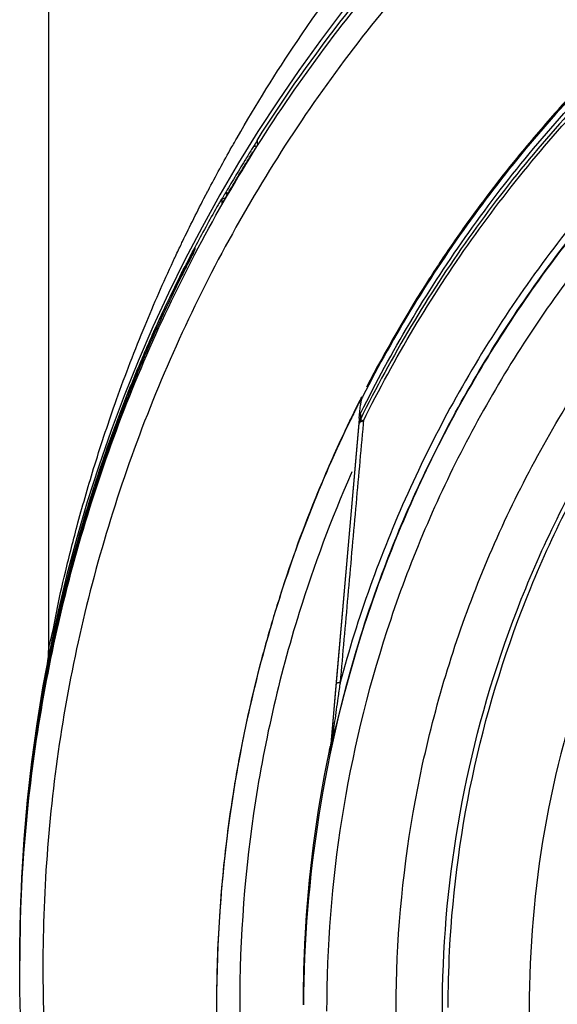
# Model space of a CAD drawing. Units: inches. Extents: x 1.2 to 15.8, y 0.3 to 10.5.
# Drawn here: x 12.3 to 12.4, y 6.4 to 6.6 of the extents above; entities that cross this region are included whole.
import ezdxf

# ---------------------------------------------------------------- set-up
doc = ezdxf.new("R2010")
doc.units = ezdxf.units.IN
doc.header["$LTSCALE"] = 0.935
doc.header["$MEASUREMENT"] = 0
doc.layers.get('0').update_dxf_attribs({"linetype": 'CONTINUOUS'})

msp = doc.modelspace()

# ---------------------------------------------------------------- linework, layer by layer
at = {"color": 7, "linetype": 'CONTINUOUS'}
for p, q in [((12.29084, 6.6948), (12.29084, 6.49519)), ((12.3259, 6.58132), (12.3259, 6.58089)), ((12.32629, 6.58193), (12.3263, 6.58194)), ((12.3263, 6.58194), (12.3263, 6.58132)), ((12.32028, 6.57198), (12.32028, 6.57116)), ((12.3157, 6.56377), (12.3157, 6.56343)), ((12.34363, 6.53481), (12.34383, 6.53709)), ((12.34361, 6.53462), (12.33879, 6.47951)), ((12.34363, 6.53481), (12.34363, 6.5339)), ((12.34383, 6.5346), (12.34363, 6.5339)), ((12.34383, 6.53551), (12.34383, 6.5346)), ((12.33957, 6.48744), (12.34363, 6.5339)), ((12.33891, 6.47985), (12.33957, 6.48744)), ((12.33872, 6.47904), (12.33872, 6.47802)), ((12.33879, 6.4785), (12.33891, 6.47985)), ((12.28598, 6.44726), (12.28598, 6.44863)), ((12.28592, 6.44316), (12.28592, 6.44331)), ((12.28592, 6.44161), (12.28592, 6.44177)), ((12.31939, 6.43544), (12.31939, 6.43536))]:
    msp.add_line(p, q, dxfattribs=at)
msp.add_arc((12.54675, 6.44381), 0.26083, 0.8783, 180.096, dxfattribs=at)
for points, knots in [([(12.28592, 6.44159), (12.28592, 6.44405), (12.28614, 6.45995), (12.28924, 6.48922), (12.29965, 6.52832), (12.31593, 6.56529), (12.33763, 6.59921), (12.36424, 6.62938), (12.3952, 6.65517), (12.42985, 6.67594), (12.46729, 6.69113), (12.50655, 6.70037), (12.53337, 6.70243), (12.54675, 6.70243)], [0, 0, 0, 0, 0.017969, 0.116408, 0.214889, 0.313345, 0.411279, 0.50889, 0.607038, 0.705451, 0.803779, 0.901965, 1, 1, 1, 1]), ([(12.80364, 6.44159), (12.80363, 6.455), (12.80153, 6.4819), (12.79209, 6.52123), (12.77664, 6.55858), (12.75549, 6.59313), (12.72914, 6.62401), (12.69816, 6.65044), (12.66345, 6.67164), (12.62591, 6.6871), (12.58649, 6.69646), (12.54616, 6.69954), (12.5059, 6.69628), (12.46667, 6.68679), (12.42941, 6.6713), (12.39499, 6.65017), (12.36426, 6.62389), (12.33806, 6.5932), (12.31698, 6.5588), (12.30149, 6.52152), (12.29198, 6.4821), (12.28987, 6.45509), (12.28986, 6.44159)], [0, 0, 0, 0, 0.049894, 0.099909, 0.14991, 0.199692, 0.250023, 0.300358, 0.350602, 0.400746, 0.450787, 0.500741, 0.550631, 0.600481, 0.650319, 0.700192, 0.75015, 0.80016, 0.84973, 0.899659, 0.949784, 1, 1, 1, 1]), ([(12.45629, 6.68689), (12.4523, 6.68543), (12.4402, 6.68064), (12.41274, 6.66733), (12.37652, 6.64237), (12.34601, 6.61076), (12.33087, 6.58934), (12.32621, 6.58198)], [0, 0, 0, 0, 0.075061, 0.229572, 0.538031, 0.846238, 1, 1, 1, 1]), ([(12.4738, 6.6505), (12.46272, 6.64675), (12.44112, 6.63752), (12.41125, 6.61887), (12.38461, 6.59584), (12.36183, 6.56899), (12.34956, 6.54895), (12.34425, 6.53854)], [0, 0, 0, 0, 0.199993, 0.399997, 0.600004, 0.800008, 1, 1, 1, 1]), ([(12.34443, 6.53675), (12.34961, 6.54704), (12.36178, 6.56726), (12.38466, 6.59456), (12.41192, 6.6182), (12.44247, 6.63716), (12.46456, 6.64643), (12.47582, 6.65014)], [0, 0, 0, 0, 0.194211, 0.396155, 0.598103, 0.800048, 1, 1, 1, 1]), ([(12.4735, 6.6506), (12.46232, 6.6468), (12.44037, 6.63736), (12.4102, 6.61832), (12.38453, 6.59581), (12.3702, 6.57899), (12.36409, 6.57074)], [0, 0, 0, 0, 0.257726, 0.519149, 0.775998, 1, 1, 1, 1]), ([(12.47616, 6.64934), (12.46478, 6.6456), (12.44257, 6.63631), (12.41192, 6.61728), (12.38466, 6.59364), (12.36149, 6.566), (12.34914, 6.54533), (12.34383, 6.5346)], [0, 0, 0, 0, 0.200001, 0.400001, 0.600001, 0.800001, 1, 1, 1, 1]), ([(12.34434, 6.53434), (12.34964, 6.54504), (12.36196, 6.56566), (12.38507, 6.59323), (12.41227, 6.61681), (12.44284, 6.63579), (12.46499, 6.64506), (12.47634, 6.64878)], [0, 0, 0, 0, 0.199999, 0.399999, 0.599999, 0.799999, 1, 1, 1, 1]), ([(12.54675, 6.64671), (12.53563, 6.64671), (12.51335, 6.64496), (12.48078, 6.63714), (12.44983, 6.62432), (12.42127, 6.60682), (12.3958, 6.58506), (12.37404, 6.55959), (12.35654, 6.53103), (12.34372, 6.50008), (12.33599, 6.46786), (12.33421, 6.44595), (12.33415, 6.43519)], [0, 0, 0, 0, 0.100322, 0.200645, 0.300967, 0.40129, 0.501612, 0.601934, 0.702255, 0.802577, 0.902899, 1, 1, 1, 1]), ([(12.54675, 6.64276), (12.5358, 6.64274), (12.51389, 6.64104), (12.48189, 6.63333), (12.45154, 6.62073), (12.42355, 6.60357), (12.3986, 6.58225), (12.37728, 6.5573), (12.36011, 6.52931), (12.34752, 6.49895), (12.33981, 6.46696), (12.3381, 6.44505), (12.33809, 6.4341)], [0, 0, 0, 0, 0.100297, 0.200397, 0.300348, 0.4002, 0.500002, 0.599803, 0.699655, 0.799605, 0.899704, 1, 1, 1, 1]), ([(12.47844, 6.63673), (12.46742, 6.63302), (12.44565, 6.62363), (12.41573, 6.60434), (12.38945, 6.58035), (12.36779, 6.55278), (12.35108, 6.5225), (12.34335, 6.5009), (12.34039, 6.48992)], [0, 0, 0, 0, 0.166426, 0.337582, 0.507161, 0.673245, 0.837218, 1, 1, 1, 1]), ([(12.34141, 6.48925), (12.34314, 6.49569), (12.34844, 6.51232), (12.36029, 6.538), (12.37806, 6.56489), (12.39943, 6.58854), (12.42362, 6.60841), (12.45014, 6.62439), (12.46909, 6.63235), (12.47881, 6.63563)], [0, 0, 0, 0, 0.095777, 0.249976, 0.404663, 0.556898, 0.706003, 0.852662, 1, 1, 1, 1]), ([(12.52927, 6.23803), (12.51821, 6.23901), (12.49618, 6.24287), (12.46462, 6.25416), (12.43544, 6.2706), (12.40943, 6.29174), (12.38732, 6.31701), (12.36979, 6.34571), (12.35739, 6.37692), (12.35046, 6.4097), (12.34916, 6.44312), (12.3535, 6.47623), (12.36334, 6.50814), (12.37841, 6.53795), (12.39832, 6.56484), (12.42246, 6.58796), (12.45017, 6.60671), (12.48068, 6.62054), (12.5132, 6.62904), (12.53558, 6.63095), (12.54675, 6.63095)], [0, 0, 0, 0, 0.055512, 0.111153, 0.166756, 0.2221, 0.277937, 0.333734, 0.38942, 0.444969, 0.500402, 0.555768, 0.611114, 0.666494, 0.721966, 0.777544, 0.83276, 0.888375, 0.944177, 1, 1, 1, 1]), ([(12.52709, 6.24618), (12.51653, 6.24729), (12.49555, 6.25129), (12.46558, 6.26248), (12.4379, 6.27855), (12.41332, 6.29904), (12.39253, 6.32337), (12.37612, 6.35084), (12.36455, 6.38068), (12.35816, 6.41204), (12.35713, 6.44402), (12.36148, 6.47573), (12.3711, 6.50625), (12.38571, 6.53473), (12.40489, 6.56034), (12.4281, 6.58237), (12.45468, 6.60019), (12.48388, 6.6133), (12.51485, 6.62131), (12.53613, 6.62311), (12.54675, 6.62311)], [0, 0, 0, 0, 0.055556, 0.111112, 0.166667, 0.222223, 0.277778, 0.333334, 0.388889, 0.444445, 0.5, 0.555555, 0.61111, 0.666666, 0.722221, 0.777777, 0.833333, 0.888888, 0.944444, 1, 1, 1, 1]), ([(12.32288, 6.58244), (12.32609, 6.58801), (12.33379, 6.60039), (12.34336, 6.61332), (12.3495, 6.62074), (12.35046, 6.62188)], [0, 0, 0, 0, 0.400044, 0.907373, 1, 1, 1, 1]), ([(12.35876, 6.43473), (12.35876, 6.43793), (12.35911, 6.45172), (12.36241, 6.47595), (12.37196, 6.50634), (12.38648, 6.5347), (12.40556, 6.5602), (12.42866, 6.58215), (12.45511, 6.59989), (12.48417, 6.61294), (12.515, 6.62093), (12.53618, 6.62272), (12.54675, 6.62272)], [0, 0, 0, 0, 0.032586, 0.140076, 0.247566, 0.355056, 0.462547, 0.570037, 0.677528, 0.785018, 0.892509, 1, 1, 1, 1]), ([(12.54675, 6.60907), (12.53663, 6.60907), (12.51634, 6.6073), (12.48685, 6.5994), (12.4592, 6.5865), (12.43418, 6.56899), (12.41256, 6.54736), (12.395, 6.52224), (12.38211, 6.49449), (12.37426, 6.46499), (12.37165, 6.43465), (12.37434, 6.40434), (12.38222, 6.37497), (12.39507, 6.34739), (12.41253, 6.32241), (12.43404, 6.30087), (12.45898, 6.28336), (12.48661, 6.27041), (12.51619, 6.26244), (12.53657, 6.26065), (12.54675, 6.26065)], [0, 0, 0, 0, 0.055506, 0.111149, 0.166754, 0.222084, 0.277931, 0.333744, 0.389439, 0.444991, 0.500419, 0.555775, 0.611112, 0.666485, 0.721955, 0.777531, 0.832729, 0.88835, 0.944165, 1, 1, 1, 1]), ([(12.37731, 6.58706), (12.37513, 6.58463), (12.36987, 6.57849), (12.36494, 6.57207), (12.36212, 6.56815)], [0, 0, 0, 0, 0.403428, 1, 1, 1, 1]), ([(12.31794, 6.57344), (12.31925, 6.57593), (12.32078, 6.57875), (12.32236, 6.58153), (12.32255, 6.58186)], [0, 0, 0, 0, 0.880953, 1, 1, 1, 1]), ([(12.32612, 6.58089), (12.32608, 6.58082), (12.32599, 6.58068), (12.3259, 6.58054), (12.32585, 6.58046)], [0, 0, 0, 0, 0.469674, 1, 1, 1, 1]), ([(12.32417, 6.57854), (12.3236, 6.5776), (12.32246, 6.57572), (12.32135, 6.57383), (12.32079, 6.57288)], [0, 0, 0, 0, 0.499215, 1, 1, 1, 1]), ([(12.32075, 6.57197), (12.32128, 6.5729), (12.32236, 6.57474), (12.32346, 6.57658), (12.32402, 6.57749)], [0, 0, 0, 0, 0.5, 1, 1, 1, 1]), ([(12.32028, 6.57198), (12.32028, 6.57207), (12.32043, 6.57221), (12.32054, 6.57244), (12.32063, 6.57259), (12.32067, 6.57266)], [0, 0, 0, 0, 0.364812, 0.67156, 1, 1, 1, 1]), ([(12.31342, 6.56444), (12.31348, 6.56456), (12.3148, 6.56731), (12.31616, 6.57003), (12.3175, 6.57261)], [0, 0, 0, 0, 0.043968, 1, 1, 1, 1]), ([(12.31986, 6.57142), (12.31972, 6.57118), (12.31829, 6.56866), (12.31691, 6.56612), (12.31569, 6.5638)], [0, 0, 0, 0, 0.096033, 1, 1, 1, 1]), ([(12.32075, 6.57197), (12.32067, 6.57184), (12.32053, 6.57157), (12.32041, 6.57145), (12.32028, 6.57111), (12.32028, 6.57116)], [0, 0, 0, 0, 0.469703, 0.840832, 1, 1, 1, 1]), ([(12.36212, 6.56815), (12.36057, 6.566), (12.35837, 6.56281), (12.35625, 6.55958), (12.35559, 6.55856)], [0, 0, 0, 0, 0.686028, 1, 1, 1, 1]), ([(12.31415, 6.5608), (12.31445, 6.5614), (12.31484, 6.56215), (12.31524, 6.5629), (12.31532, 6.56306)], [0, 0, 0, 0, 0.783743, 1, 1, 1, 1]), ([(12.3157, 6.56343), (12.31549, 6.56301), (12.31526, 6.56256), (12.31503, 6.56211), (12.31502, 6.56208)], [0, 0, 0, 0, 0.928012, 1, 1, 1, 1]), ([(12.3151, 6.56238), (12.31519, 6.56262), (12.31531, 6.56293), (12.31544, 6.56324), (12.31548, 6.56332)], [0, 0, 0, 0, 0.749664, 1, 1, 1, 1]), ([(12.31554, 6.5631), (12.31554, 6.5631), (12.31554, 6.56309), (12.31544, 6.56291), (12.31536, 6.56275), (12.31524, 6.56252), (12.31516, 6.56237), (12.31512, 6.56229)], [0, 0, 0, 0, 0.028899, 0.229352, 0.441181, 0.698564, 1, 1, 1, 1]), ([(12.29084, 6.49519), (12.29084, 6.49581), (12.2915, 6.49799), (12.29222, 6.5025), (12.2938, 6.50918), (12.29591, 6.51755), (12.29876, 6.52735), (12.30249, 6.53855), (12.30694, 6.5501), (12.31034, 6.55785), (12.31201, 6.56145)], [0, 0, 0, 0, 0.026789, 0.096408, 0.197192, 0.321254, 0.468131, 0.635914, 0.829118, 1, 1, 1, 1]), ([(12.31512, 6.56229), (12.31507, 6.56219), (12.31497, 6.56199), (12.3148, 6.56166), (12.31462, 6.5613), (12.31449, 6.56105), (12.31443, 6.56092)], [0, 0, 0, 0, 0.211198, 0.448893, 0.712184, 1, 1, 1, 1]), ([(12.29084, 6.49329), (12.29179, 6.49813), (12.29338, 6.50512), (12.29639, 6.51626), (12.29963, 6.52665), (12.30334, 6.53674), (12.30614, 6.54356), (12.30755, 6.54685), (12.30826, 6.54844), (12.30861, 6.54923), (12.30878, 6.54962), (12.30888, 6.54984), (12.31036, 6.55312), (12.31207, 6.5567), (12.31383, 6.56018), (12.31403, 6.56056)], [0, 0, 0, 0, 0.207611, 0.300812, 0.485094, 0.664971, 0.752347, 0.794697, 0.815455, 0.825712, 0.830808, 0.833348, 0.835882, 0.982072, 1, 1, 1, 1]), ([(12.3142, 6.56047), (12.31395, 6.55997), (12.31213, 6.55635), (12.31037, 6.55262), (12.30888, 6.54932), (12.30878, 6.5491), (12.30861, 6.54871), (12.30826, 6.54792), (12.30776, 6.54678), (12.30716, 6.5454), (12.30636, 6.54352), (12.30536, 6.54112), (12.30299, 6.53521), (12.29963, 6.52607), (12.29573, 6.51353), (12.29291, 6.50253), (12.29145, 6.49573), (12.29096, 6.49326)], [0, 0, 0, 0, 0.023523, 0.170692, 0.173239, 0.175791, 0.180913, 0.19122, 0.212072, 0.233216, 0.254623, 0.298098, 0.342302, 0.522597, 0.707318, 0.894292, 1, 1, 1, 1]), ([(12.31403, 6.56058), (12.30982, 6.55231), (12.306, 6.54367), (12.30266, 6.53484), (12.3026, 6.53468)], [0, 0, 0, 0, 0.982279, 1, 1, 1, 1]), ([(12.31435, 6.56076), (12.3143, 6.56067), (12.31425, 6.56057), (12.3142, 6.56047), (12.31419, 6.56045)], [0, 0, 0, 0, 0.87385, 1, 1, 1, 1]), ([(12.34397, 6.53783), (12.34393, 6.53771), (12.34388, 6.53747), (12.34384, 6.53722), (12.34383, 6.53709)], [0, 0, 0, 0, 0.499583, 1, 1, 1, 1]), ([(12.34425, 6.53854), (12.34419, 6.53843), (12.34408, 6.5382), (12.344, 6.53796), (12.34397, 6.53783)], [0, 0, 0, 0, 0.500418, 1, 1, 1, 1]), ([(12.34214, 6.5345), (12.33708, 6.52406), (12.3284, 6.50198), (12.32096, 6.4685), (12.31939, 6.44592), (12.31939, 6.43539)], [0, 0, 0, 0, 0.339467, 0.691856, 1, 1, 1, 1]), ([(12.34212, 6.53456), (12.34177, 6.53382), (12.34061, 6.53141), (12.33951, 6.52898), (12.33876, 6.52729)], [0, 0, 0, 0, 0.30554, 1, 1, 1, 1]), ([(12.3437, 6.53426), (12.34369, 6.53422), (12.34367, 6.53414), (12.34364, 6.53402), (12.34363, 6.53394), (12.34363, 6.5339)], [0, 0, 0, 0, 0.333333, 0.666667, 1, 1, 1, 1]), ([(12.34383, 6.5346), (12.34381, 6.53456), (12.34378, 6.53449), (12.34373, 6.53437), (12.34371, 6.5343), (12.3437, 6.53426)], [0, 0, 0, 0, 0.333333, 0.666667, 1, 1, 1, 1]), ([(12.34434, 6.53434), (12.34426, 6.53432), (12.3441, 6.53428), (12.34389, 6.5342), (12.34377, 6.53412), (12.34373, 6.53408)], [0, 0, 0, 0, 0.387507, 0.713637, 1, 1, 1, 1]), ([(12.34434, 6.53434), (12.34425, 6.53437), (12.34413, 6.5344), (12.34396, 6.53457), (12.34392, 6.5346)], [0, 0, 0, 0, 0.669605, 1, 1, 1, 1]), ([(12.3443, 6.53384), (12.34387, 6.52903), (12.343, 6.51929), (12.34169, 6.50465), (12.34082, 6.49481), (12.34039, 6.48992)], [0, 0, 0, 0, 0.328152, 0.665802, 1, 1, 1, 1]), ([(12.34373, 6.53408), (12.34372, 6.53407), (12.34367, 6.53402), (12.34364, 6.53396), (12.34363, 6.5339)], [0, 0, 0, 0, 0.165562, 1, 1, 1, 1]), ([(12.30026, 6.52824), (12.29677, 6.51819), (12.29368, 6.50712), (12.29133, 6.49589), (12.29116, 6.49508)], [0, 0, 0, 0, 0.927366, 1, 1, 1, 1]), ([(12.33876, 6.52729), (12.33801, 6.52558), (12.33486, 6.51823), (12.33211, 6.5107), (12.33024, 6.50485)], [0, 0, 0, 0, 0.232354, 1, 1, 1, 1]), ([(12.34228, 6.5254), (12.33889, 6.51771), (12.33183, 6.49888), (12.32477, 6.46781), (12.32242, 6.43272), (12.32559, 6.39769), (12.3333, 6.36711), (12.34063, 6.34874), (12.34402, 6.34143)], [0, 0, 0, 0, 0.132906, 0.317727, 0.502579, 0.687495, 0.872502, 1, 1, 1, 1]), ([(12.33024, 6.50485), (12.32984, 6.50361), (12.32835, 6.49881), (12.32701, 6.49397), (12.32612, 6.49036)], [0, 0, 0, 0, 0.259604, 1, 1, 1, 1]), ([(12.29066, 6.49332), (12.29069, 6.49345), (12.29073, 6.49372), (12.29078, 6.49407), (12.29081, 6.49439), (12.29084, 6.49474), (12.29084, 6.49501), (12.29084, 6.49519)], [0, 0, 0, 0, 0.21441, 0.428693, 0.571549, 0.714405, 1, 1, 1, 1]), ([(12.32612, 6.49036), (12.32521, 6.48671), (12.32374, 6.4801), (12.32256, 6.47344), (12.3221, 6.47047)], [0, 0, 0, 0, 0.55611, 1, 1, 1, 1]), ([(12.34039, 6.48992), (12.34034, 6.48991), (12.34024, 6.4899), (12.34011, 6.48989), (12.33999, 6.48986), (12.33989, 6.48983), (12.33981, 6.4898), (12.33978, 6.48975), (12.33977, 6.48973)], [0, 0, 0, 0, 0.2323, 0.436239, 0.609718, 0.751433, 0.904438, 1, 1, 1, 1]), ([(12.28978, 6.48756), (12.28905, 6.48339), (12.28777, 6.47479), (12.28649, 6.46171), (12.28607, 6.45282), (12.28598, 6.44837)], [0, 0, 0, 0, 0.322919, 0.661459, 1, 1, 1, 1]), ([(12.28601, 6.44914), (12.28612, 6.45312), (12.28653, 6.46155), (12.28779, 6.47437), (12.28911, 6.48317), (12.28988, 6.48755)], [0, 0, 0, 0, 0.309443, 0.654721, 1, 1, 1, 1]), ([(12.34001, 6.48729), (12.33982, 6.48598), (12.33956, 6.48412), (12.33925, 6.48185), (12.33912, 6.48089), (12.33907, 6.48047)], [0, 0, 0, 0, 0.579568, 0.815593, 1, 1, 1, 1]), ([(12.33907, 6.48047), (12.33905, 6.48037), (12.33901, 6.48001), (12.33893, 6.47943), (12.33887, 6.47896), (12.33884, 6.47873)], [0, 0, 0, 0, 0.179937, 0.611195, 1, 1, 1, 1]), ([(12.33415, 6.43519), (12.33415, 6.43894), (12.33453, 6.45332), (12.33637, 6.46764), (12.33852, 6.47806)], [0, 0, 0, 0, 0.260295, 1, 1, 1, 1]), ([(12.28765, 6.47319), (12.28709, 6.46836), (12.28637, 6.46017), (12.28604, 6.45196), (12.28597, 6.4486)], [0, 0, 0, 0, 0.591629, 1, 1, 1, 1]), ([(12.3221, 6.47047), (12.32141, 6.46605), (12.32056, 6.45927), (12.32001, 6.45247), (12.31986, 6.45012)], [0, 0, 0, 0, 0.655523, 1, 1, 1, 1]), ([(12.32958, 6.29715), (12.32219, 6.30826), (12.30908, 6.33168), (12.29504, 6.3694), (12.28745, 6.40642), (12.28592, 6.43071), (12.28592, 6.44159)], [0, 0, 0, 0, 0.261609, 0.524085, 0.786614, 1, 1, 1, 1]), ([(12.28986, 6.44159), (12.28987, 6.42904), (12.2917, 6.40389), (12.29996, 6.36701), (12.31351, 6.33173), (12.32591, 6.30977), (12.33286, 6.29932)], [0, 0, 0, 0, 0.249992, 0.5, 0.750007, 1, 1, 1, 1]), ([(12.31939, 6.43539), (12.31939, 6.43418), (12.31949, 6.42098), (12.32188, 6.39591), (12.3306, 6.36212), (12.33956, 6.34109), (12.34455, 6.3314)], [0, 0, 0, 0, 0.033652, 0.366526, 0.697375, 1, 1, 1, 1])]:
    msp.add_open_spline(points, degree=3, knots=knots, dxfattribs=at)
for points in [[(12.3846, 6.59484), (12.38211, 6.5923), (12.37967, 6.58971), (12.37731, 6.58706)], [(12.32255, 6.58186), (12.3226, 6.58194), (12.32264, 6.58201), (12.32268, 6.58209)], [(12.32268, 6.58209), (12.32275, 6.58221), (12.32282, 6.58232), (12.32288, 6.58244)], [(12.32577, 6.58111), (12.3257, 6.581), (12.32563, 6.5809), (12.32557, 6.58079)], [(12.3259, 6.58132), (12.32586, 6.58125), (12.32581, 6.58118), (12.32577, 6.58111)], [(12.3259, 6.58132), (12.32594, 6.58138), (12.32597, 6.58143), (12.326, 6.58148)], [(12.326, 6.58148), (12.32604, 6.58153), (12.32607, 6.58158), (12.3261, 6.58163)], [(12.3261, 6.58163), (12.32613, 6.58168), (12.32615, 6.58172), (12.32618, 6.58176)], [(12.32621, 6.58102), (12.32617, 6.58098), (12.32615, 6.58093), (12.32612, 6.58089)], [(12.32618, 6.58176), (12.32621, 6.58181), (12.32627, 6.58195), (12.32628, 6.58193)], [(12.3263, 6.58117), (12.3263, 6.58111), (12.32625, 6.58107), (12.32621, 6.58102)], [(12.32402, 6.57749), (12.32453, 6.57833), (12.32505, 6.57917), (12.32557, 6.58)], [(12.32521, 6.58022), (12.32486, 6.57966), (12.32452, 6.5791), (12.32417, 6.57854)], [(12.32535, 6.58045), (12.32531, 6.58037), (12.32526, 6.5803), (12.32521, 6.58022)], [(12.32557, 6.58079), (12.32549, 6.58067), (12.32542, 6.58056), (12.32535, 6.58045)], [(12.32557, 6.58), (12.32561, 6.58008), (12.32566, 6.58015), (12.32571, 6.58022)], [(12.32585, 6.58046), (12.3258, 6.58038), (12.32576, 6.5803), (12.32571, 6.58022)], [(12.3175, 6.57261), (12.31762, 6.57282), (12.31773, 6.57304), (12.31784, 6.57325)], [(12.31784, 6.57325), (12.31787, 6.57331), (12.3179, 6.57338), (12.31794, 6.57344)], [(12.32067, 6.57266), (12.32071, 6.57273), (12.32075, 6.5728), (12.32079, 6.57288)], [(12.32079, 6.57288), (12.32106, 6.57299), (12.32132, 6.57312), (12.32158, 6.57326)], [(12.3202, 6.57201), (12.32008, 6.57181), (12.31997, 6.57162), (12.31986, 6.57142)], [(12.32066, 6.57212), (12.32054, 6.57207), (12.32041, 6.57202), (12.32028, 6.57198)], [(12.32098, 6.57225), (12.32088, 6.5722), (12.32077, 6.57216), (12.32066, 6.57212)], [(12.31331, 6.5642), (12.31334, 6.56428), (12.31338, 6.56436), (12.31342, 6.56444)], [(12.31227, 6.56201), (12.31261, 6.56274), (12.31296, 6.56347), (12.31331, 6.5642)], [(12.31542, 6.56328), (12.31527, 6.56301), (12.31513, 6.56273), (12.31499, 6.56246)], [(12.31532, 6.56306), (12.31545, 6.5633), (12.31557, 6.56353), (12.3157, 6.56377)], [(12.31554, 6.56352), (12.3155, 6.56344), (12.31546, 6.56336), (12.31542, 6.56328)], [(12.31548, 6.56332), (12.31551, 6.56338), (12.31553, 6.56343), (12.31556, 6.56349)], [(12.31569, 6.5638), (12.31564, 6.56371), (12.31559, 6.56361), (12.31554, 6.56352)], [(12.31556, 6.56349), (12.31561, 6.56359), (12.31565, 6.56368), (12.3157, 6.56377)], [(12.31201, 6.56145), (12.31205, 6.56154), (12.31209, 6.56164), (12.31214, 6.56173)], [(12.31214, 6.56173), (12.31218, 6.56182), (12.31223, 6.56192), (12.31227, 6.56201)], [(12.31424, 6.56101), (12.31422, 6.56096), (12.31419, 6.5609), (12.31416, 6.56085)], [(12.31431, 6.56113), (12.31429, 6.56109), (12.31426, 6.56105), (12.31424, 6.56101)], [(12.31484, 6.56218), (12.31466, 6.56183), (12.31448, 6.56148), (12.31431, 6.56113)], [(12.31449, 6.56103), (12.31444, 6.56094), (12.31439, 6.56085), (12.31435, 6.56076)], [(12.31443, 6.56092), (12.3144, 6.56087), (12.31437, 6.56081), (12.31435, 6.56076)], [(12.31502, 6.56208), (12.31484, 6.56173), (12.31466, 6.56138), (12.31449, 6.56103)], [(12.31499, 6.56246), (12.31494, 6.56236), (12.31489, 6.56227), (12.31484, 6.56218)], [(12.315, 6.56205), (12.31503, 6.56216), (12.31507, 6.56227), (12.3151, 6.56238)], [(12.31416, 6.56085), (12.31412, 6.56076), (12.31407, 6.56067), (12.31403, 6.56058)], [(12.31403, 6.56056), (12.31407, 6.56064), (12.31411, 6.56072), (12.31415, 6.5608)], [(12.31435, 6.56076), (12.3143, 6.56066), (12.31425, 6.56057), (12.3142, 6.56047)], [(12.35559, 6.55856), (12.35174, 6.55257), (12.34816, 6.5464), (12.34489, 6.54007)], [(12.3438, 6.53795), (12.34369, 6.53773), (12.34358, 6.53751), (12.34347, 6.53729)], [(12.34384, 6.53793), (12.34373, 6.53772), (12.34362, 6.53751), (12.34352, 6.5373)], [(12.3439, 6.53815), (12.34387, 6.53808), (12.34383, 6.53801), (12.3438, 6.53795)], [(12.34405, 6.53845), (12.344, 6.53835), (12.34395, 6.53825), (12.3439, 6.53815)], [(12.34279, 6.53593), (12.34267, 6.53569), (12.34255, 6.53545), (12.34244, 6.53521)], [(12.34281, 6.53588), (12.34269, 6.53564), (12.34258, 6.5354), (12.34246, 6.53515)], [(12.34347, 6.53729), (12.34324, 6.53683), (12.34301, 6.53638), (12.34279, 6.53593)], [(12.34312, 6.5365), (12.34302, 6.53629), (12.34291, 6.53609), (12.34281, 6.53588)], [(12.34352, 6.5373), (12.34338, 6.53703), (12.34325, 6.53676), (12.34312, 6.5365)], [(12.34375, 6.53539), (12.34398, 6.53584), (12.3442, 6.5363), (12.34443, 6.53675)], [(12.3026, 6.53468), (12.30179, 6.53255), (12.30101, 6.5304), (12.30026, 6.52824)], [(12.34244, 6.53521), (12.34233, 6.53499), (12.34223, 6.53478), (12.34212, 6.53456)], [(12.34246, 6.53515), (12.34235, 6.53494), (12.34225, 6.53472), (12.34214, 6.5345)], [(12.34363, 6.53481), (12.34364, 6.53487), (12.34366, 6.53506), (12.34366, 6.53499)], [(12.3437, 6.53517), (12.34371, 6.53523), (12.34374, 6.53529), (12.34375, 6.53535)], [(12.34375, 6.53535), (12.34377, 6.5354), (12.34377, 6.53546), (12.34379, 6.53552)], [(12.34392, 6.5346), (12.34388, 6.53463), (12.34385, 6.53463), (12.34383, 6.5346)], [(12.34434, 6.53434), (12.34433, 6.53417), (12.34431, 6.534), (12.3443, 6.53384)], [(12.34239, 6.52567), (12.34236, 6.52558), (12.34232, 6.52549), (12.34228, 6.5254)], [(12.29116, 6.49508), (12.29104, 6.49447), (12.29091, 6.49387), (12.2908, 6.49326)], [(12.28988, 6.48817), (12.29018, 6.48988), (12.2905, 6.49158), (12.29084, 6.49329)], [(12.29096, 6.49326), (12.29058, 6.49136), (12.29022, 6.48946), (12.28988, 6.48755)], [(12.2908, 6.49326), (12.29071, 6.49285), (12.29064, 6.49244), (12.29056, 6.49203)], [(12.29056, 6.49203), (12.29037, 6.49107), (12.29019, 6.4901), (12.29002, 6.48913)], [(12.29002, 6.48913), (12.28996, 6.48881), (12.2899, 6.4885), (12.28985, 6.48818)], [(12.33882, 6.47849), (12.33959, 6.48209), (12.34045, 6.48568), (12.34141, 6.48925)], [(12.34035, 6.48965), (12.34023, 6.48886), (12.34012, 6.48808), (12.34001, 6.48729)], [(12.34039, 6.48992), (12.34038, 6.48983), (12.34036, 6.48974), (12.34035, 6.48965)], [(12.2897, 6.48736), (12.28889, 6.48266), (12.28821, 6.47794), (12.28765, 6.47319)], [(12.28974, 6.48757), (12.28973, 6.4875), (12.28972, 6.48743), (12.2897, 6.48736)], [(12.28981, 6.48796), (12.28978, 6.48783), (12.28976, 6.4877), (12.28974, 6.48757)], [(12.28988, 6.48817), (12.28985, 6.48797), (12.28981, 6.48777), (12.28978, 6.48756)], [(12.28985, 6.48818), (12.28983, 6.48811), (12.28982, 6.48803), (12.28981, 6.48796)], [(12.28988, 6.48817), (12.28992, 6.48816), (12.28996, 6.48815), (12.29, 6.48815)], [(12.33861, 6.47852), (12.33865, 6.47869), (12.33868, 6.47887), (12.33872, 6.47904)], [(12.33876, 6.47927), (12.33875, 6.47919), (12.33873, 6.47912), (12.33872, 6.47904)], [(12.33879, 6.47951), (12.33878, 6.47943), (12.33877, 6.47935), (12.33876, 6.47927)], [(12.33852, 6.47806), (12.33853, 6.47813), (12.33855, 6.47821), (12.33856, 6.47829)], [(12.33856, 6.47829), (12.33858, 6.47837), (12.3386, 6.47844), (12.33861, 6.47852)], [(12.33872, 6.47802), (12.33874, 6.4781), (12.33875, 6.47818), (12.33876, 6.47826)], [(12.33877, 6.47826), (12.33875, 6.47818), (12.33874, 6.4781), (12.33872, 6.47802)], [(12.33876, 6.47826), (12.33877, 6.47834), (12.33878, 6.47842), (12.33879, 6.4785)], [(12.33884, 6.47873), (12.33882, 6.47857), (12.33879, 6.47842), (12.33877, 6.47826)], [(12.33877, 6.47826), (12.33879, 6.47833), (12.3388, 6.47841), (12.33882, 6.47849)], [(12.33881, 6.47861), (12.3388, 6.47857), (12.33879, 6.47854), (12.33879, 6.4785)], [(12.33884, 6.47873), (12.33883, 6.47869), (12.33882, 6.47865), (12.33881, 6.47861)], [(12.286, 6.44863), (12.286, 6.4488), (12.28601, 6.44897), (12.28601, 6.44914)], [(12.31986, 6.45012), (12.31954, 6.44523), (12.31938, 6.44034), (12.31938, 6.43544)], [(12.28595, 6.44724), (12.28593, 6.44615), (12.28592, 6.44506), (12.28592, 6.44397)], [(12.28596, 6.44773), (12.28595, 6.44757), (12.28595, 6.4474), (12.28595, 6.44724)], [(12.28597, 6.44835), (12.28596, 6.44814), (12.28596, 6.44793), (12.28596, 6.44773)], [(12.28597, 6.4486), (12.28597, 6.44852), (12.28597, 6.44843), (12.28597, 6.44835)], [(12.28598, 6.44775), (12.28599, 6.44804), (12.28599, 6.44834), (12.286, 6.44863)], [(12.28592, 6.44397), (12.28592, 6.44386), (12.28592, 6.44375), (12.28592, 6.44364)], [(12.28592, 6.44364), (12.28592, 6.44353), (12.28592, 6.44343), (12.28592, 6.44332)], [(12.28592, 6.44332), (12.28592, 6.44324), (12.28592, 6.44316), (12.28592, 6.44308)], [(12.28592, 6.44308), (12.28592, 6.44301), (12.28592, 6.44294), (12.28592, 6.44287)], [(12.28592, 6.44287), (12.28592, 6.4428), (12.28592, 6.44273), (12.28592, 6.44266)]]:
    msp.add_open_spline(points, degree=3, dxfattribs=at)

doc.saveas('drawing.dxf')
